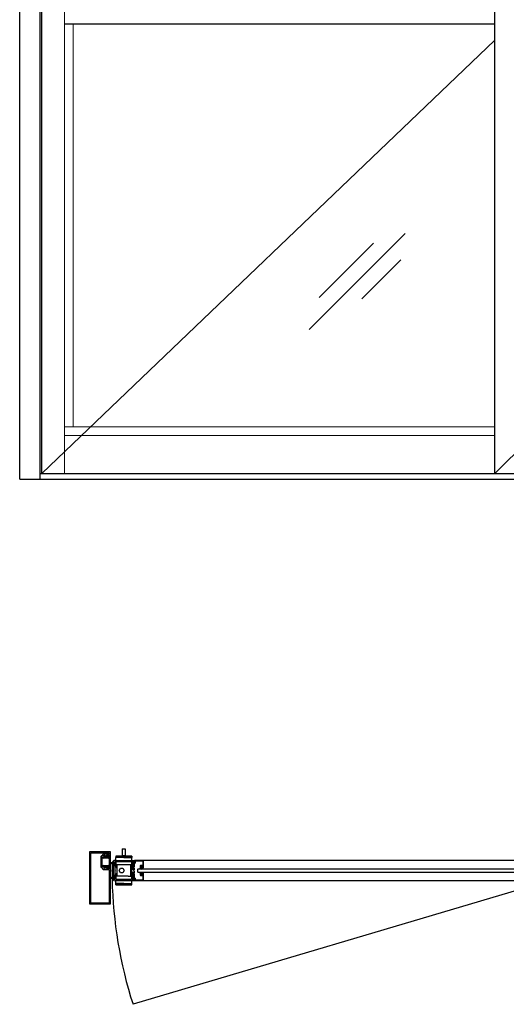
# Model space of a CAD drawing. Units: inches. Extents: x -232 to 184, y -52 to 106.
# Drawn here: x 94 to 136, y -45 to 39 of the extents above; entities that cross this region are included whole.
import ezdxf

# ---------------------------------------------------------------- set-up
doc = ezdxf.new("R2010")
doc.units = ezdxf.units.IN
doc.header["$MEASUREMENT"] = 0

msp = doc.modelspace()

# ---------------------------------------------------------------- linework, layer by layer
for p, q in [((94.463, 0), (94.463, 92)), ((96.213, 0), (96.213, 92)), ((96.368, 0.5), (96.368, 84.303)), ((135.17, 0.5), (135.17, 84.303)), ((135.17, 39), (98.307, 39)), ((96.213, 0.5), (176.686, 0.5)), ((94.463, 0), (178.436, 0)), ((100.463, -36.407), (100.463, -31.907)), ((100.463, -31.907), (102.213, -31.907)), ((100.558, -36.314), (100.558, -32)), ((100.558, -32), (102.058, -32)), ((102.213, -31.907), (102.213, -32.229)), ((103.245, -31.657), (103.245, -32.243)), ((103.245, -31.657), (103.503, -31.657)), ((103.503, -31.657), (103.503, -32.243)), ((101.4, -32.384), (101.4, -33.179)), ((101.494, -32.386), (101.494, -33.177)), ((101.551, -32.354), (101.525, -32.354)), ((101.563, -32.196), (101.563, -32.228)), ((102.058, -32.134), (101.625, -32.134)), ((101.67, -32.301), (101.745, -32.261)), ((102.057, -32.473), (101.671, -32.473)), ((102.142, -32.329), (101.677, -32.329)), ((101.728, -32.229), (101.721, -32.229)), ((101.721, -32.395), (102.057, -32.395)), ((101.775, -32.286), (102.142, -32.286)), ((101.789, -32.28), (101.779, -32.28)), ((101.904, -32.233), (101.805, -32.277)), ((102.213, -32.229), (101.92, -32.229)), ((102.057, -32.395), (102.057, -32.379)), ((102.154, -32.274), (102.154, -32.246)), ((102.154, -33.223), (102.154, -32.341)), ((102.165, -32.234), (102.201, -32.234)), ((102.213, -32.246), (102.213, -33.317)), ((102.398, -32.868), (102.277, -32.847)), ((102.277, -32.849), (102.398, -32.87)), ((102.398, -32.872), (102.277, -32.854)), ((102.277, -32.856), (102.398, -32.874)), ((102.398, -32.876), (102.277, -32.86)), ((102.277, -32.862), (102.398, -32.878)), ((102.398, -32.88), (102.277, -32.866)), ((102.277, -32.868), (102.398, -32.882)), ((102.398, -32.883), (102.277, -32.873)), ((102.277, -32.875), (102.398, -32.885)), ((102.398, -32.887), (102.277, -32.879)), ((102.277, -32.881), (102.398, -32.889)), ((102.398, -32.891), (102.277, -32.886)), ((102.277, -32.888), (102.398, -32.893)), ((102.398, -32.895), (102.277, -32.892)), ((102.277, -32.894), (102.398, -32.897)), ((102.398, -32.898), (102.277, -32.898)), ((102.277, -32.9), (102.398, -32.9)), ((102.398, -32.902), (102.277, -32.905)), ((102.398, -32.865), (102.398, -32.868)), ((102.398, -32.87), (102.398, -32.872)), ((102.398, -32.874), (102.398, -32.876)), ((102.398, -32.878), (102.398, -32.88)), ((102.398, -32.882), (102.398, -32.883)), ((102.398, -32.885), (102.398, -32.887)), ((102.398, -32.889), (102.398, -32.891)), ((102.398, -32.893), (102.398, -32.895)), ((102.398, -32.897), (102.398, -32.898)), ((102.398, -32.9), (102.398, -32.902)), ((102.453, -32.864), (102.399, -32.864)), ((102.425, -32.856), (102.459, -32.856)), ((102.432, -32.787), (102.568, -32.787)), ((102.447, -32.781), (102.648, -32.781)), ((102.447, -32.781), (102.648, -32.781)), ((102.453, -32.857), (102.453, -32.864)), ((102.459, -32.856), (102.459, -32.852)), ((102.553, -32.842), (102.468, -32.842)), ((102.553, -32.837), (102.474, -32.837)), ((102.568, -32.787), (102.637, -32.806)), ((102.568, -32.852), (102.568, -32.947)), ((102.568, -32.942), (102.568, -32.857)), ((102.618, -32.962), (102.618, -32.836)), ((102.648, -32.836), (102.618, -32.836)), ((102.636, -32.656), (104.307, -32.656)), ((102.648, -33.516), (102.648, -32.781)), ((102.648, -32.836), (102.648, -32.82)), ((102.693, -32.31), (102.693, -32.399)), ((104.045, -32.3), (102.703, -32.3)), ((103.374, -32.409), (102.703, -32.409)), ((102.726, -32.765), (104.042, -32.765)), ((102.726, -33.281), (102.726, -32.765)), ((103.245, -32.243), (103.503, -32.243)), ((103.288, -32.243), (103.288, -32.3)), ((103.374, -32.409), (104.045, -32.409)), ((103.461, -32.243), (103.461, -32.3)), ((104.042, -32.765), (104.042, -34.297)), ((104.055, -32.31), (104.055, -32.399)), ((104.12, -32.734), (104.12, -33.406)), ((104.12, -32.734), (104.229, -32.734)), ((104.229, -32.734), (104.229, -32.813)), ((104.244, -32.828), (104.292, -32.828)), ((141.917, -32.656), (104.307, -32.656)), ((104.307, -32.656), (104.307, -32.813)), ((101.525, -33.209), (101.551, -33.209)), ((101.525, -33.304), (101.532, -33.304)), ((101.563, -33.335), (101.563, -33.367)), ((101.625, -33.429), (102.058, -33.429)), ((101.745, -33.302), (101.67, -33.263)), ((101.671, -33.09), (102.057, -33.09)), ((101.677, -33.234), (102.142, -33.234)), ((102.057, -33.168), (101.721, -33.168)), ((101.721, -33.334), (101.728, -33.334)), ((102.142, -33.278), (101.775, -33.278)), ((101.779, -33.283), (101.789, -33.283)), ((101.805, -33.287), (101.904, -33.33)), ((101.92, -33.334), (102.213, -33.334)), ((102.057, -33.184), (102.057, -33.168)), ((102.12, -33.491), (102.12, -36.314)), ((102.142, -33.278), (102.142, -33.278)), ((102.154, -33.317), (102.154, -33.289)), ((102.201, -33.329), (102.165, -33.329)), ((102.213, -33.334), (102.213, -36.407)), ((102.277, -32.907), (102.398, -32.904)), ((102.398, -32.906), (102.277, -32.911)), ((102.277, -32.913), (102.398, -32.908)), ((102.398, -32.909), (102.277, -32.917)), ((102.277, -32.919), (102.398, -32.911)), ((102.398, -32.913), (102.277, -32.924)), ((102.277, -32.926), (102.398, -32.915)), ((102.398, -32.917), (102.277, -32.93)), ((102.277, -32.932), (102.398, -32.919)), ((102.398, -32.921), (102.277, -32.937)), ((102.277, -32.939), (102.398, -32.923)), ((102.398, -32.924), (102.277, -32.943)), ((102.277, -32.945), (102.398, -32.927)), ((102.398, -32.928), (102.277, -32.95)), ((102.277, -32.952), (102.398, -32.93)), ((102.368, -33.517), (102.382, -33.531)), ((102.368, -33.545), (102.382, -33.531)), ((102.398, -32.904), (102.398, -32.906)), ((102.398, -32.908), (102.398, -32.909)), ((102.398, -32.911), (102.398, -32.913)), ((102.398, -32.915), (102.398, -32.917)), ((102.398, -32.919), (102.398, -32.921)), ((102.398, -32.923), (102.398, -32.924)), ((102.398, -32.927), (102.398, -32.928)), ((102.398, -32.93), (102.398, -32.933)), ((102.399, -32.934), (102.453, -32.934)), ((102.414, -32.942), (102.459, -32.942)), ((102.453, -32.934), (102.453, -32.942)), ((102.459, -32.947), (102.459, -32.942)), ((102.468, -32.957), (102.553, -32.957)), ((102.553, -32.962), (102.474, -32.962)), ((102.568, -33.011), (102.539, -33.011)), ((102.663, -33.531), (102.648, -33.516)), ((102.663, -33.531), (102.648, -33.546)), ((102.648, -34.281), (102.648, -33.546)), ((102.726, -33.281), (102.789, -33.281)), ((102.773, -33.045), (102.773, -34.018)), ((103.755, -33.045), (102.773, -33.045)), ((102.804, -33.766), (102.804, -33.296)), ((102.976, -33.531), (103.088, -33.338)), ((103.088, -33.725), (102.976, -33.531)), ((103.088, -33.338), (103.311, -33.338)), ((103.311, -33.725), (103.088, -33.725)), ((103.311, -33.338), (103.423, -33.531)), ((103.423, -33.531), (103.311, -33.725)), ((103.973, -33.045), (103.755, -33.045)), ((103.973, -34.018), (103.973, -33.045)), ((104.12, -33.406), (104.229, -33.406)), ((104.12, -33.656), (104.12, -34.328)), ((104.12, -33.656), (104.229, -33.656)), ((104.213, -33.531), (104.307, -33.437)), ((104.213, -33.531), (104.307, -33.625)), ((104.229, -33.406), (104.229, -33.327)), ((104.229, -33.735), (104.229, -33.656)), ((104.244, -33.312), (104.292, -33.312)), ((104.307, -33.437), (104.307, -33.327)), ((104.307, -33.735), (104.307, -33.625)), ((104.589, -33.406), (104.557, -33.438)), ((104.557, -33.438), (104.557, -33.625)), ((104.557, -33.625), (104.589, -33.656)), ((141.636, -33.406), (104.589, -33.406)), ((104.589, -33.656), (141.636, -33.656)), ((104.956, -33.178), (104.846, -33.178)), ((104.846, -33.178), (104.846, -33.238)), ((104.846, -33.238), (104.866, -33.238)), ((104.866, -33.238), (104.866, -33.298)), ((104.866, -33.298), (104.936, -33.298)), ((104.936, -33.238), (104.956, -33.238)), ((104.936, -33.298), (104.936, -33.238)), ((104.956, -33.238), (104.956, -33.178)), ((102.277, -34.111), (102.398, -34.132)), ((102.398, -34.134), (102.277, -34.113)), ((102.277, -34.118), (102.398, -34.136)), ((102.398, -34.138), (102.277, -34.12)), ((102.277, -34.124), (102.398, -34.14)), ((102.398, -34.142), (102.277, -34.126)), ((102.277, -34.131), (102.398, -34.144)), ((102.398, -34.146), (102.277, -34.133)), ((102.277, -34.137), (102.398, -34.148)), ((102.398, -34.15), (102.277, -34.139)), ((102.277, -34.143), (102.398, -34.151)), ((102.398, -34.153), (102.277, -34.145)), ((102.277, -34.15), (102.398, -34.155)), ((102.398, -34.157), (102.277, -34.152)), ((102.277, -34.156), (102.398, -34.159)), ((102.398, -34.161), (102.277, -34.158)), ((102.277, -34.162), (102.398, -34.162)), ((102.398, -34.164), (102.277, -34.164)), ((102.277, -34.169), (102.398, -34.166)), ((102.398, -34.168), (102.277, -34.171)), ((102.277, -34.175), (102.398, -34.17)), ((102.398, -34.172), (102.277, -34.177)), ((102.277, -34.181), (102.398, -34.174)), ((102.398, -34.176), (102.277, -34.183)), ((102.277, -34.188), (102.398, -34.177)), ((102.398, -34.179), (102.277, -34.19)), ((102.277, -34.194), (102.398, -34.181)), ((102.398, -34.183), (102.277, -34.196)), ((102.277, -34.201), (102.398, -34.185)), ((102.398, -34.187), (102.277, -34.203)), ((102.277, -34.207), (102.398, -34.189)), ((102.398, -34.191), (102.277, -34.209)), ((102.277, -34.214), (102.398, -34.192)), ((102.398, -34.194), (102.277, -34.216)), ((102.398, -34.132), (102.398, -34.129)), ((102.398, -34.136), (102.398, -34.134)), ((102.398, -34.14), (102.398, -34.138)), ((102.398, -34.144), (102.398, -34.142)), ((102.398, -34.148), (102.398, -34.146)), ((102.398, -34.151), (102.398, -34.15)), ((102.398, -34.155), (102.398, -34.153)), ((102.398, -34.159), (102.398, -34.157)), ((102.398, -34.162), (102.398, -34.161)), ((102.398, -34.166), (102.398, -34.164)), ((102.398, -34.17), (102.398, -34.168)), ((102.398, -34.174), (102.398, -34.172)), ((102.398, -34.177), (102.398, -34.176)), ((102.398, -34.181), (102.398, -34.179)), ((102.398, -34.185), (102.398, -34.183)), ((102.398, -34.189), (102.398, -34.187)), ((102.398, -34.192), (102.398, -34.191)), ((102.398, -34.197), (102.398, -34.194)), ((102.399, -34.128), (102.453, -34.128)), ((102.453, -34.198), (102.399, -34.198)), ((102.414, -34.12), (102.459, -34.12)), ((102.425, -34.206), (102.459, -34.206)), ((102.432, -34.275), (102.568, -34.275)), ((102.447, -34.281), (102.648, -34.281)), ((102.453, -34.128), (102.453, -34.121)), ((102.453, -34.206), (102.453, -34.198)), ((102.459, -34.116), (102.459, -34.12)), ((102.459, -34.206), (102.459, -34.211)), ((102.468, -34.106), (102.553, -34.106)), ((102.553, -34.221), (102.468, -34.221)), ((102.553, -34.101), (102.474, -34.101)), ((102.553, -34.226), (102.474, -34.226)), ((102.568, -34.051), (102.539, -34.051)), ((102.568, -34.211), (102.568, -34.116)), ((102.568, -34.121), (102.568, -34.206)), ((102.568, -34.275), (102.637, -34.257)), ((102.618, -34.101), (102.618, -34.226)), ((102.648, -34.226), (102.618, -34.226)), ((104.307, -34.406), (102.636, -34.406)), ((102.648, -34.226), (102.648, -34.242)), ((102.726, -34.297), (102.726, -33.781)), ((102.726, -33.781), (102.789, -33.781)), ((104.042, -34.297), (102.726, -34.297)), ((103.755, -34.018), (102.773, -34.018)), ((103.755, -34.018), (103.973, -34.018)), ((104.12, -34.328), (104.229, -34.328)), ((104.229, -34.249), (104.229, -34.328)), ((104.244, -33.75), (104.292, -33.75)), ((104.244, -34.234), (104.292, -34.234)), ((104.307, -34.249), (104.307, -34.406)), ((141.917, -34.407), (104.307, -34.406)), ((104.846, -33.885), (104.846, -33.825)), ((104.846, -33.825), (104.866, -33.825)), ((104.956, -33.885), (104.846, -33.885)), ((104.866, -33.825), (104.866, -33.766)), ((104.866, -33.766), (104.936, -33.766)), ((104.936, -33.766), (104.936, -33.825)), ((104.936, -33.825), (104.956, -33.825)), ((104.956, -33.825), (104.956, -33.885)), ((102.693, -34.753), (102.693, -34.663)), ((103.374, -34.653), (102.703, -34.653)), ((102.703, -34.763), (104.045, -34.763)), ((103.374, -34.653), (104.045, -34.653)), ((104.055, -34.753), (104.055, -34.663)), ((102.213, -36.407), (100.463, -36.407)), ((102.12, -36.314), (100.558, -36.314))]:
    msp.add_line(p, q)
at = {"lineweight": 0}
for p, q in [((98.307, 0.5), (98.307, 81.584)), ((99.057, 4.5), (99.057, 39)), ((98.307, 4.5), (135.17, 4.5)), ((98.307, 3.75), (135.17, 3.75))]:
    msp.add_line(p, q, dxfattribs=at)
at = {"lineweight": 0, "ltscale": 0.5}
for p, q in [((176.529, 41.75), (135.17, 0.5)), ((135.17, 37.616), (96.368, 0.5))]:
    msp.add_line(p, q, dxfattribs=at)
at = {"color": 3, "lineweight": 0}
for p, q in [((127.473, 21.061), (119.248, 12.836)), ((124.779, 20.229), (120.124, 15.574)), ((127.111, 18.799), (123.767, 15.455))]:
    msp.add_line(p, q, dxfattribs=at)
at = {"color": 7, "linetype": 'Continuous', "lineweight": 15}
for p, q in [((104.229, -32.853), (104.229, -33.168)), ((104.298, -32.838), (104.244, -32.838)), ((104.299, -32.9), (104.33, -32.9)), ((104.307, -32.689), (104.307, -32.768)), ((104.307, -32.768), (104.323, -32.768)), ((105.043, -32.681), (104.323, -32.674)), ((104.323, -32.768), (104.323, -32.813)), ((104.385, -32.845), (104.385, -32.767)), ((104.416, -32.736), (104.971, -32.736)), ((105.002, -32.767), (105.002, -33.045)), ((105.057, -33.273), (105.057, -32.696)), ((104.135, -33.214), (104.135, -33.354)), ((104.135, -33.849), (104.135, -33.709)), ((104.214, -33.183), (104.166, -33.183)), ((104.166, -33.385), (104.198, -33.385)), ((104.166, -33.678), (104.198, -33.678)), ((104.19, -33.323), (104.19, -33.253)), ((104.198, -33.323), (104.19, -33.323)), ((104.198, -33.74), (104.19, -33.74)), ((104.19, -33.74), (104.19, -33.81)), ((104.205, -33.238), (104.229, -33.238)), ((104.284, -33.183), (104.284, -32.915)), ((104.784, -33.131), (104.784, -33.273)), ((104.799, -33.288), (104.843, -33.288)), ((104.971, -33.076), (104.839, -33.076)), ((104.839, -33.226), (104.839, -33.146)), ((104.854, -33.131), (104.987, -33.131)), ((104.858, -33.241), (104.854, -33.241)), ((104.858, -33.273), (104.858, -33.241)), ((104.987, -33.241), (104.944, -33.241)), ((104.944, -33.241), (104.944, -33.273)), ((104.959, -33.288), (105.042, -33.288)), ((105.002, -33.146), (105.002, -33.226)), ((104.214, -33.88), (104.166, -33.88)), ((104.205, -33.825), (104.229, -33.825)), ((104.229, -34.21), (104.229, -33.895)), ((104.298, -34.225), (104.244, -34.225)), ((104.284, -33.88), (104.284, -34.148)), ((104.299, -34.163), (104.33, -34.163)), ((104.307, -34.374), (104.307, -34.295)), ((104.307, -34.295), (104.323, -34.295)), ((104.323, -34.295), (104.323, -34.25)), ((105.043, -34.382), (104.323, -34.389)), ((104.385, -34.218), (104.385, -34.296)), ((104.416, -34.327), (104.971, -34.327)), ((104.784, -33.932), (104.784, -33.79)), ((104.799, -33.775), (104.843, -33.775)), ((104.839, -33.837), (104.839, -33.917)), ((104.971, -33.987), (104.839, -33.987)), ((104.858, -33.822), (104.854, -33.822)), ((104.854, -33.932), (104.987, -33.932)), ((104.858, -33.79), (104.858, -33.822)), ((104.944, -33.822), (104.944, -33.79)), ((104.987, -33.822), (104.944, -33.822)), ((104.959, -33.775), (105.042, -33.775)), ((105.002, -33.917), (105.002, -33.837)), ((105.002, -34.296), (105.002, -34.018)), ((105.057, -33.79), (105.057, -34.367))]:
    msp.add_line(p, q, dxfattribs=at)
at = {"ltscale": 0.5}
msp.add_line((142.792, -33.531), (104.17, -44.991), dxfattribs=at)
for points in [[(102.677, -32.656), (104.071, -32.656), (104.071, -32.409), (102.677, -32.409)], [(104.071, -34.406), (102.677, -34.406), (102.677, -34.653), (104.071, -34.653)]]:
    msp.add_lwpolyline(points, close=True)
for centre, radius, start, end in [((102.058, -32.062), 0.062, 354.97989, 90), ((101.525, -32.384), 0.125, 87.59175, 180), ((101.525, -32.386), 0.0313, 89.99999, 179.99999), ((101.532, -32.228), 0.0313, 267.58056, 0.25307), ((101.551, -32.366), 0.0118, 1.08597, 90.00003), ((101.671, -32.364), 0.109, 181.08594, 270), ((101.625, -32.196), 0.062, 90, 179.96905), ((101.721, -32.312), 0.0828, 90, 270), ((101.677, -32.314), 0.015, 117.72983, 270), ((101.728, -32.269), 0.0394, 0.90997, 90), ((101.751, -32.273), 0.013, 358.19276, 117.72984), ((101.775, -32.274), 0.0118, 178.19276, 270), ((101.779, -32.268), 0.0118, 180.90992, 269.99995), ((101.789, -32.24), 0.0394, 270.00004, 293.39601), ((101.922, -32.269), 0.0394, 91.88118, 116.11933), ((102.104, -32.379), 0.047, 359.68977, 180.31021), ((102.057, -32.379), 0.094, 270, 360), ((102.058, -32.072), 0.062, 269.95804, 5.02011), ((102.142, -32.274), 0.0118, 270, 359.98311), ((102.142, -32.341), 0.0118, 359.98311, 89.95005), ((102.165, -32.246), 0.0118, 90, 180), ((102.201, -32.246), 0.012, 0, 90), ((102.399, -32.865), 0.001, 90, 180), ((102.65, -32.908), 0.25, 151.23854, 163.93368), ((102.425, -32.841), 0.015, 168.19571, 269.40463), ((102.447, -32.766), 0.015, 143.43166, 270), ((102.636, -32.906), 0.25, 90, 143.43442), ((102.468, -32.857), 0.015, 90, 180), ((102.474, -32.852), 0.015, 90, 180), ((102.553, -32.852), 0.015, 0, 90), ((102.553, -32.857), 0.015, 0, 90), ((102.633, -32.82), 0.015, 0, 75.00031), ((102.703, -32.31), 0.0101, 90, 180), ((102.703, -32.399), 0.0101, 180, 270), ((104.045, -32.31), 0.0101, 0, 90), ((104.045, -32.399), 0.0101, 270, 0), ((104.244, -32.813), 0.015, 180, 270), ((104.292, -32.813), 0.015, 270, 0), ((101.525, -33.179), 0.125, 180, 270), ((101.525, -33.177), 0.0313, 179.99999, 269.99999), ((101.532, -33.335), 0.0313, 360, 89.94418), ((101.551, -33.197), 0.0118, 270, 358.91406), ((101.671, -33.199), 0.109, 90, 178.91406), ((101.625, -33.367), 0.062, 179.96906, 270), ((101.721, -33.251), 0.0828, 90, 270), ((101.677, -33.249), 0.015, 90, 242.27018), ((101.728, -33.294), 0.0394, 270, 359.09003), ((101.751, -33.29), 0.013, 242.27018, 1.80724), ((101.775, -33.289), 0.0118, 90, 181.80724), ((101.779, -33.295), 0.0118, 90.00005, 179.09008), ((101.789, -33.323), 0.0394, 66.60399, 89.99996), ((101.922, -33.294), 0.0394, 243.88054, 268.11871), ((102.057, -33.184), 0.094, 360, 90), ((102.104, -33.184), 0.047, 179.91791, 0.08211), ((102.058, -33.491), 0.062, 360, 90), ((102.142, -33.223), 0.0118, 269.91804, 359.98311), ((102.142, -33.289), 0.0118, 359.98311, 90), ((102.165, -33.317), 0.0118, 180, 269.87994), ((102.201, -33.317), 0.012, 269.88093, 360), ((107.868, -33.531), 5.5, 173.99252, 179.85308), ((107.868, -33.531), 5.5, 180.14692, 186.00748), ((102.399, -32.933), 0.001, 180, 270), ((102.414, -32.957), 0.015, 90.25256, 173.99252), ((102.468, -32.942), 0.015, 180, 270), ((102.474, -32.947), 0.015, 180, 270), ((107.868, -33.531), 5.4, 174.96283, 185.03569), ((102.539, -33.061), 0.05, 90, 175.26015), ((102.553, -32.942), 0.015, 270, 0), ((102.553, -32.947), 0.015, 270, 0), ((102.568, -32.961), 0.05, 270, 0), ((102.789, -33.296), 0.015, 0, 90), ((104.244, -33.327), 0.015, 90, 180), ((104.244, -33.735), 0.015, 180, 270), ((104.292, -33.327), 0.015, 0, 90), ((104.292, -33.735), 0.015, 270, 360), ((102.399, -34.129), 0.001, 90, 180), ((102.399, -34.197), 0.001, 180, 270), ((102.414, -34.105), 0.015, 186.00748, 269.74682), ((102.425, -34.221), 0.015, 90.59537, 191.80429), ((102.65, -34.155), 0.25, 196.06632, 208.76146), ((102.447, -34.296), 0.015, 90, 216.56834), ((102.636, -34.156), 0.25, 216.56558, 270), ((102.468, -34.121), 0.015, 90, 180), ((102.468, -34.206), 0.015, 180, 270), ((102.474, -34.116), 0.015, 90, 180), ((102.474, -34.211), 0.015, 180, 270), ((102.539, -34.001), 0.05, 184.58107, 270), ((102.553, -34.116), 0.015, 0, 90), ((102.553, -34.121), 0.015, 0, 90), ((102.553, -34.206), 0.015, 270, 0), ((102.553, -34.211), 0.015, 270, 0), ((102.568, -34.101), 0.05, 0, 90), ((102.633, -34.242), 0.015, 284.99969, 0), ((102.789, -33.766), 0.015, 270, 0), ((104.244, -34.249), 0.015, 90, 180), ((104.292, -34.249), 0.015, 0, 90), ((102.703, -34.663), 0.0101, 90, 180), ((102.703, -34.753), 0.0101, 180, 270), ((104.045, -34.663), 0.0101, 0, 90), ((104.045, -34.753), 0.0101, 270, 0)]:
    msp.add_arc(centre, radius, start, end)
at = {"color": 7, "linetype": 'Continuous', "lineweight": 15}
for centre, radius, start, end in [((104.244, -32.853), 0.015, 90, 180), ((104.299, -32.915), 0.015, 90, 180), ((104.298, -32.813), 0.025, 270, 0), ((104.322, -32.689), 0.015, 89.5, 180), ((104.33, -32.845), 0.055, 270, 0), ((104.416, -32.767), 0.031, 90, 180), ((104.971, -32.767), 0.031, 0, 90), ((105.042, -32.696), 0.015, 360, 89.5), ((104.166, -33.214), 0.031, 90, 180), ((104.166, -33.354), 0.031, 180, 270), ((104.166, -33.709), 0.031, 90, 180), ((104.205, -33.253), 0.015, 90, 180), ((104.198, -33.354), 0.031, 270, 90), ((104.198, -33.709), 0.031, 270, 90), ((104.214, -33.168), 0.015, 270, 0), ((104.229, -33.183), 0.055, 270, 0), ((104.839, -33.131), 0.055, 90, 180), ((104.799, -33.273), 0.015, 180, 270), ((104.854, -33.146), 0.015, 90, 180), ((104.854, -33.226), 0.015, 180, 270), ((104.843, -33.273), 0.015, 270, 0), ((104.959, -33.273), 0.015, 180, 270), ((104.971, -33.045), 0.031, 270, 0), ((104.987, -33.146), 0.015, 0, 90), ((104.987, -33.226), 0.015, 270, 0), ((105.042, -33.273), 0.015, 270, 0), ((104.166, -33.849), 0.031, 180, 270), ((104.205, -33.81), 0.015, 180, 270), ((104.214, -33.895), 0.015, 0, 90), ((104.229, -33.88), 0.055, 0, 90), ((104.244, -34.21), 0.015, 180, 270), ((104.299, -34.148), 0.015, 180, 270), ((104.298, -34.25), 0.025, 0, 90), ((104.322, -34.374), 0.015, 180, 270.5), ((104.33, -34.218), 0.055, 0, 90), ((104.416, -34.296), 0.031, 180, 270), ((104.799, -33.79), 0.015, 90, 180), ((104.839, -33.932), 0.055, 180, 270), ((104.854, -33.837), 0.015, 90, 180), ((104.854, -33.917), 0.015, 180, 270), ((104.843, -33.79), 0.015, 0, 90), ((104.959, -33.79), 0.015, 90, 180), ((104.971, -34.018), 0.031, 0, 90), ((104.971, -34.296), 0.031, 270, 0), ((104.987, -33.837), 0.015, 0, 90), ((104.987, -33.917), 0.015, 270, 0), ((105.042, -33.79), 0.015, 0, 90), ((105.042, -34.367), 0.015, 270.5, 0)]:
    msp.add_arc(centre, radius, start, end, dxfattribs=at)
at = {"ltscale": 0.5}
msp.add_arc((139.728, -33.531), 37.359, 181.15031, 197.86334, dxfattribs=at)
at = {"extrusion": (0, 0, -1)}
msp.add_ellipse((104.901, -33.349), major_axis=(-0.155, 0), ratio=0.331412, start_param=3.141593, end_param=9.424778, dxfattribs=at)
for centre, major_axis, ratio in [((104.901, -33.714), (0.155, 0), 0.331412), ((104.901, -33.349), (0.118, 0), 0.250321)]:
    msp.add_ellipse(centre, major_axis=major_axis, ratio=ratio)
msp.add_ellipse((104.901, -33.714), major_axis=(0.118, 0), ratio=0.250321, dxfattribs=at)

doc.saveas('drawing.dxf')
